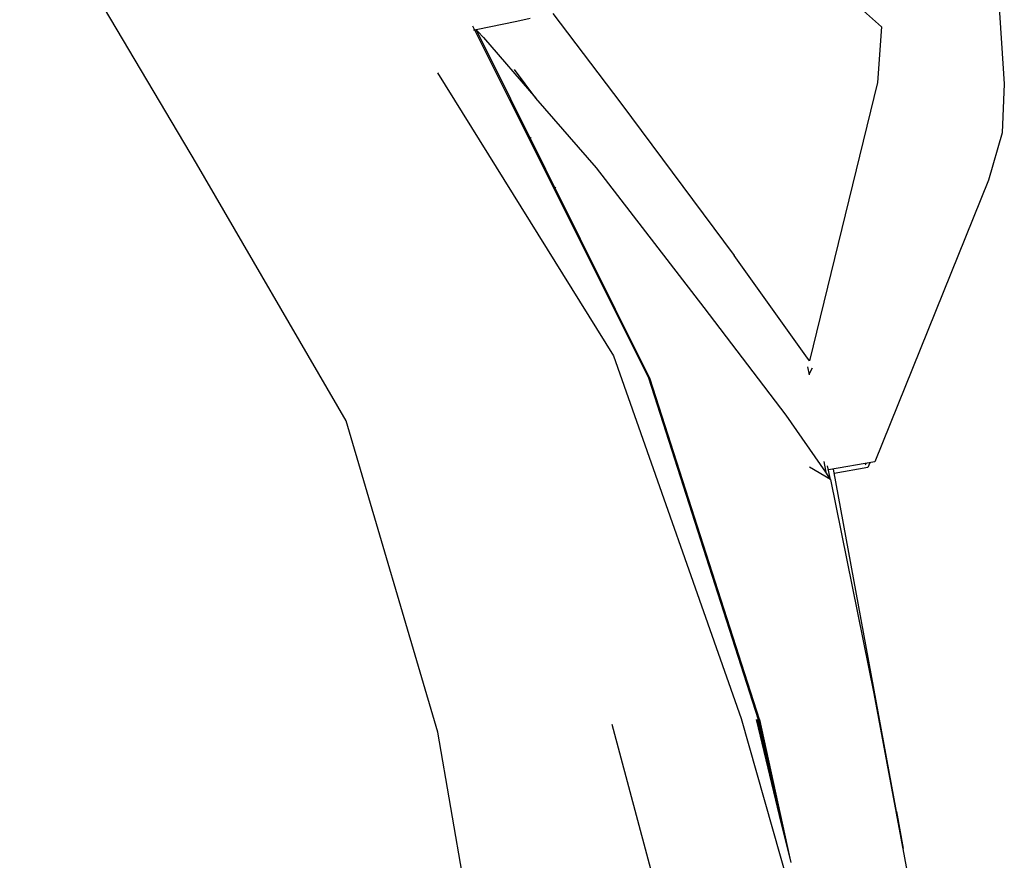
# Model space of a CAD drawing. Units: millimetres. Extents: x 1197 to 10927, y -1717 to 2424.
# Drawn here: x 5909 to 6061, y -923 to -793 of the extents above; entities that cross this region are included whole.
import ezdxf

# ---------------------------------------------------------------- set-up
doc = ezdxf.new("R2010")
doc.units = ezdxf.units.MM
doc.layers.add('Edges', color=7, linetype='Continuous')

# ---------------------------------------------------------------- blocks, each defined once
blk = doc.blocks.new('Toyota+Alphard+SC+ls')
at = {"layer": 'Edges'}
for p, q in [((1886.16, 192.84), (1888.84, 153.02)), ((1763.9, 140.72), (1736.57, 186.99)), ((1861.14, 169.6), (1869.83, 161.86)), ((1813.44, 162.73), (1815.54, 163.16)), ((1819.01, 163.89), (1829.53, 150.07)), ((1806.61, 161.99), (1833.8, 107.57)), ((1806.91, 161.39), (1807.17, 161.42)), ((1807.16, 161.49), (1807.17, 161.42)), ((1807.17, 161.42), (1813.44, 162.73)), ((1807.44, 161.12), (1807.17, 161.42)), ((1834.09, 107.41), (1807.17, 161.42)), ((1869.83, 161.86), (1869.22, 153.26)), ((1806.76, 161.36), (1806.91, 161.39)), ((1807.44, 161.12), (1808.28, 160.19)), ((1808.28, 160.19), (1816.4, 150.84)), ((1801.2, 154.74), (1828.41, 111.01)), ((1816.4, 150.84), (1813.09, 155.25)), ((1869.22, 153.26), (1858.71, 110.23)), ((1888.84, 153.02), (1888.49, 145.48)), ((1825.76, 140.06), (1816.4, 150.84)), ((1829.53, 150.07), (1847.06, 126.51)), ((1815.65, 144.63), (1815.57, 144.75)), ((1888.49, 145.48), (1886.42, 138.14)), ((1787.04, 100.94), (1763.9, 140.72)), ((1842.44, 118.46), (1825.76, 140.06)), ((1819.5, 136.9), (1819.37, 137.08)), ((1886.42, 138.14), (1868.8, 94.6)), ((1858.15, 110.97), (1847.06, 126.51)), ((1855.1, 101.83), (1842.44, 118.46)), ((1828.41, 111.01), (1848.15, 54.93)), ((1858.71, 110.23), (1858.15, 110.97)), ((1858.73, 108.04), (1858.48, 109.28)), ((1858.65, 108.14), (1859.18, 109.13)), ((1833.8, 107.57), (1850.8, 54.79)), ((1850.98, 54.79), (1834.09, 107.41)), ((1801.25, 52.81), (1787.04, 100.94)), ((1861.23, 93.03), (1855.1, 101.83)), ((1860.91, 94.65), (1861.18, 93.27)), ((1868.8, 94.6), (1861.65, 93.36)), ((1868.03, 94.47), (1867.73, 93.72)), ((1861.95, 91.87), (1858.72, 93.77)), ((1861.18, 93.27), (1861.07, 93.26)), ((1861.18, 93.27), (1861.23, 93.03)), ((1861.95, 91.87), (1861.23, 93.03)), ((1861.95, 91.87), (1861.52, 94.01)), ((1872.15, 40.55), (1862.43, 93.49)), ((1867.73, 93.72), (1862.55, 92.82)), ((1867.4, 94.16), (1867.48, 94.37)), ((1861.95, 91.87), (1868.64, 58.79)), ((1868.64, 58.79), (1874.51, 27.56)), ((1848.15, 54.93), (1863.7, 0.11)), ((1842.71, -0.2), (1828.21, 54.01)), ((1854.09, 39.94), (1850.51, 54.8)), ((1853.19, 43.68), (1850.7, 54.79)), ((1850.8, 54.79), (1854.09, 39.94)), ((1850.98, 54.79), (1855.68, 33.36)), ((1810.52, -1.03), (1801.25, 52.81)), ((1855.9, 32.67), (1854.09, 39.94)), ((1872.07, 40.54), (1872.15, 40.55)), ((1872.15, 40.55), (1873.19, 34.85)), ((1873.14, 34.84), (1873.19, 34.85))]:
    blk.add_line(p, q, dxfattribs=at)

msp = doc.modelspace()

# ---------------------------------------------------------------- block references
msp.add_blockref('Toyota+Alphard+SC+ls', (4172.03, -955.66))

doc.saveas('drawing.dxf')
